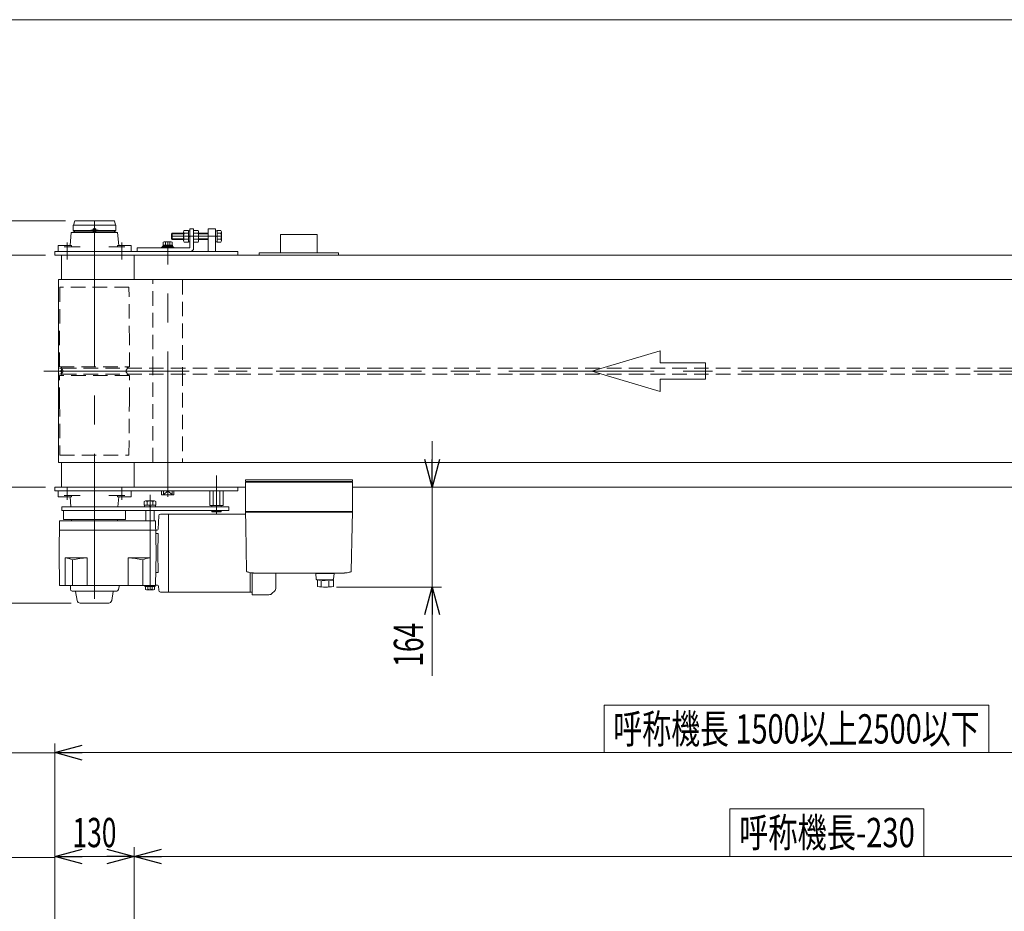
# Model space of a CAD drawing. Units: millimetres. Extents: x -2955 to 2955, y -2027 to 2027.
# Drawn here: x -1575 to 38, y 565 to 2027 of the extents above; entities that cross this region are included whole.
import ezdxf
from ezdxf.enums import TextEntityAlignment as Align

# ---------------------------------------------------------------- set-up
doc = ezdxf.new("R2010")
doc.units = ezdxf.units.MM
doc.header["$LTSCALE"] = 3.75
for name, pattern in [('CENTERX2', [101.6, 63.5, -12.7, 12.7, -12.7]), ('DASHED2', [9.525, 6.35, -3.175]), ('PHANTOM', [63.5, 31.75, -6.35, 6.35, -6.35, 6.35, -6.35])]:
    doc.linetypes.add(name, pattern=pattern)
for name, color, linetype in [('L-07', 7, 'Continuous'), ('L-13', 7, 'Continuous'), ('L-BOLT', 7, 'Continuous'), ('Layer0001', 7, 'Continuous'), ('Layer0002', 7, 'Continuous'), ('Layer0010', 7, 'Continuous'), ('Layer0013', 7, 'Continuous'), ('Layer0015', 7, 'Continuous'), ('Layer0018', 7, 'Continuous'), ('Layer0020', 7, 'Continuous'), ('Layer0021', 7, 'Continuous'), ('WAKU0', 7, 'Continuous'), ('ZUWAKU', 7, 'Continuous')]:
    doc.layers.add(name, color=color, linetype=linetype)
doc.styles.add('dcStyle0', font='ＭＳ Ｐゴシック')
doc.dimstyles.new('dc_Rotated', dxfattribs={"dimtxt": 48, "dimasz": 45.000029, "dimexe": 15, "dimexo": 7.5, "dimgap": 15, "dimtad": 3, "dimdec": 1, "dimdsep": 46, "dimtxsty": 'dcStyle0', "dimblk1": 'OPEN30', "dimblk2": 'OPEN30', "dimsah": 1, "dimcen": 0.09, "dimclrd": 2, "dimclre": 2, "dimclrt": 2, "dimadec": 0, "dimazin": 2, "dimtfac": 1, "dimtdec": 4, "dimtmove": 0, "dimatfit": 3, "dimfxl": 1, "dimarcsym": 0})
doc.dimstyles.new('dc_Rotated_F3', dxfattribs={"dimtxt": 60, "dimasz": 45.000029, "dimexe": 7.5, "dimexo": 7.5, "dimgap": 15, "dimtad": 3, "dimdsep": 46, "dimtxsty": 'dcStyle0', "dimblk1": 'OPEN30', "dimblk2": 'OPEN30', "dimsah": 1, "dimcen": 0.09, "dimse2": 1, "dimclrd": 2, "dimclre": 2, "dimclrt": 2, "dimadec": 0, "dimazin": 2, "dimtfac": 1, "dimtdec": 4, "dimtmove": 0, "dimatfit": 3, "dimfxl": 1, "dimarcsym": 0})

# ---------------------------------------------------------------- blocks, each defined once
blk = doc.blocks.new('_Open30')
at = {"color": 0, "linetype": 'ByBlock', "lineweight": -2}
for p, q in [((-1, 0.267949), (0, 0)), ((0, 0), (-1, -0.267949)), ((0, 0), (-1, 0))]:
    blk.add_line(p, q, dxfattribs=at)
blk = doc.blocks.new('*D3')
at = {"color": 2, "linetype": 'Continuous', "lineweight": 13}
for p, q in [((-1532.5, 1260.8), (-1654.7, 1260.8)), ((-1639.7, 1070.6), (-1639.7, 1260.8)), ((-1490.9, 1070.6), (-1654.7, 1070.6))]:
    blk.add_line(p, q, dxfattribs=at)
at = {"color": 2, "xscale": 45.00004211422929, "yscale": 44.99984052335464}
for p, rotation in [((-1639.7, 1260.8), 90), ((-1639.7, 1070.6), 270)]:
    blk.add_blockref('_Open30', p, dxfattribs=dict(at, rotation=rotation))
at = {"color": 2, "style": 'dcStyle0', "width": 0.780226}
blk.add_text('190.2', height=48, rotation=90, dxfattribs=at).set_placement((-1654.7, 1111.1), (-1654.7, 1231.1), align=Align.FIT)
blk = doc.blocks.new('DC_IMAGEDIMGROUP_1')
at = {"color": 2, "linetype": 'Continuous', "lineweight": 13}
for p, q in [((-1639.7, 1772.3), (-1639.7, 1697.3)), ((-1499.9, 1697.3), (-1654.7, 1697.3)), ((-1639.7, 1640.8), (-1639.7, 1697.3)), ((-1532.5, 1640.8), (-1654.7, 1640.8)), ((-1639.7, 1565.8), (-1639.7, 1640.8))]:
    blk.add_line(p, q, dxfattribs=at)
at = {"color": 2, "xscale": 45.00004211422929, "yscale": 44.99984052335464}
for p, rotation in [((-1639.7, 1697.3), 270), ((-1639.7, 1640.8), 90)]:
    blk.add_blockref('_Open30', p, dxfattribs=dict(at, rotation=rotation))
at = {"color": 2, "style": 'dcStyle0', "width": 0.807452}
blk.add_text('56.5', height=48, rotation=90, dxfattribs=at).set_placement((-1654.7, 1621), (-1654.7, 1717), align=Align.FIT)
blk = doc.blocks.new('DC_GROUP_W_FB3H_S_010A_7_6')
at = {"color": 7, "linetype": 'Continuous', "lineweight": 13}
for p, q in [((-1306.5, 1664.4), (-1306.5, 1679.2)), ((-1298.5, 1681.6), (-1305.6, 1681.6)), ((-1298.5, 1662), (-1298.5, 1681.6)), ((-1298.5, 1681), (-1296, 1681)), ((-1296, 1681), (-1296, 1662.6)), ((-1298.5, 1676.7), (-1305.6, 1676.7)), ((-1305.6, 1666.9), (-1298.5, 1666.9)), ((-1298.5, 1662), (-1305.6, 1662)), ((-1298.5, 1671.8), (-1296, 1672.5)), ((-1298.5, 1671.1), (-1296, 1671.8)), ((-1296, 1662.6), (-1298.5, 1662.6))]:
    blk.add_line(p, q, dxfattribs=at)
for centre, radius, start, end in [((-1302.7, 1679.2), 3.78, 139.5701, 220.4299), ((-1292.7, 1671.8), 13.8, 159.1359, 200.8641), ((-1302.7, 1664.4), 3.78, 139.5701, 220.4299)]:
    blk.add_arc(centre, radius, start, end, dxfattribs=at)
blk = doc.blocks.new('*D39')
at = {"color": 2, "linetype": 'Continuous', "lineweight": 13}
for p, q in [((-1517.5, -81.3), (-1517.5, 840.4)), ((982.5, -73.8), (982.5, 840.4)), ((-1517.5, 825.4), (982.5, 825.4))]:
    blk.add_line(p, q, dxfattribs=at)
at = {"color": 2, "xscale": 45.00004211422929, "yscale": 44.99984052335464}
for p, rotation in [((-1517.5, 825.4), 180), ((982.5, 825.4), 360)]:
    blk.add_blockref('_Open30', p, dxfattribs=dict(at, rotation=rotation))
at = {"color": 2, "style": 'dcStyle0', "width": 0.698413}
blk.add_text('呼称機長 1500以上2500以下', height=48, dxfattribs=at).set_placement((-602.5, 840.4), (-2.5, 840.4), align=Align.FIT)
blk = doc.blocks.new('*D44')
at = {"color": 2, "linetype": 'Continuous', "lineweight": 13}
for p, q in [((-899.1, 1335.8), (-899.1, 1260.8)), ((-899.1, 1096.8), (-899.1, 1260.8)), ((-1055.8, 1096.8), (-884.1, 1096.8)), ((-899.1, 951.3), (-899.1, 1096.8))]:
    blk.add_line(p, q, dxfattribs=at)
at = {"color": 2, "xscale": 45.00004211422929, "yscale": 44.99984052335464}
for p, rotation in [((-899.1, 1260.8), 270), ((-899.1, 1096.8), 90)]:
    blk.add_blockref('_Open30', p, dxfattribs=dict(at, rotation=rotation))
at = {"color": 2, "style": 'dcStyle0', "width": 0.6875}
blk.add_text('164', height=48, rotation=90, dxfattribs=at).set_placement((-914.1, 966.3), (-914.1, 1038.3), align=Align.FIT)
blk = doc.blocks.new('*D47')
at = {"color": 2, "linetype": 'Continuous', "lineweight": 13}
for p, q in [((-1517.5, 653.4), (-1517.5, 670.4)), ((-1387.5, -54.9), (-1387.5, 670.4)), ((-1517.5, 655.4), (-1387.5, 655.4))]:
    blk.add_line(p, q, dxfattribs=at)
at = {"color": 2, "xscale": 45.00004211422929, "yscale": 44.99984052335464}
for p, rotation in [((-1517.5, 655.4), 180), ((-1387.5, 655.4), 360)]:
    blk.add_blockref('_Open30', p, dxfattribs=dict(at, rotation=rotation))
at = {"color": 2, "style": 'dcStyle0', "width": 0.6875}
blk.add_text('130', height=48, dxfattribs=at).set_placement((-1488.5, 670.4), (-1416.5, 670.4), align=Align.FIT)
blk = doc.blocks.new('*D48')
at = {"color": 2, "linetype": 'Continuous', "lineweight": 13}
for p, q in [((-1387.5, -54.9), (-1387.5, 670.4)), ((882.5, -51.3), (882.5, 670.4)), ((-1387.5, 655.4), (882.5, 655.4))]:
    blk.add_line(p, q, dxfattribs=at)
at = {"color": 2, "xscale": 45.00004211422929, "yscale": 44.99984052335464}
for p, rotation in [((-1387.5, 655.4), 180), ((882.5, 655.4), 360)]:
    blk.add_blockref('_Open30', p, dxfattribs=dict(at, rotation=rotation))
at = {"color": 4, "style": 'dcStyle0', "width": 0.6875}
blk.add_text('呼称機長-230', height=48, dxfattribs=at).set_placement((-396.5, 670.4), (-108.5, 670.4), align=Align.FIT)
blk = doc.blocks.new('DC_GROUP_W_FB3H_S_010A_7_12')
at = {"color": 2, "linetype": 'Continuous', "lineweight": 13}
for p, q in [((-617.5, 903.4), (12.5, 903.4)), ((-617.5, 825.4), (-617.5, 903.4)), ((12.5, 825.4), (12.5, 903.4)), ((-617.5, 825.4), (12.5, 825.4))]:
    blk.add_line(p, q, dxfattribs=at)
blk = doc.blocks.new('DC_GROUP_W_FB3H_S_010A_7_13')
at = {"color": 4, "linetype": 'Continuous', "lineweight": 13}
for p, q in [((-411.5, 733.4), (-93.5, 733.4)), ((-411.5, 655.4), (-411.5, 733.4)), ((-93.5, 655.4), (-93.5, 733.4)), ((-411.5, 655.4), (-93.5, 655.4))]:
    blk.add_line(p, q, dxfattribs=at)
blk = doc.blocks.new('DC_GROUP_W_FB3H_S_010A_7_1')
at = {"layer": 'ZUWAKU', "color": 7, "linetype": 'Continuous', "lineweight": 13}
blk.add_line((2955, 2026.9), (-2955, 2026.9), dxfattribs=at)
blk = doc.blocks.new('DC_GROUP_W_FB3H_S_010A_7_5')
at = {"layer": 'L-07', "color": 7, "linetype": 'Continuous', "lineweight": 18}
for p, q in [((-1205, 1220.8), (-1205, 1268.8)), ((-1205, 1268.8), (-1030, 1268.8)), ((-1203.5, 1268.8), (-1203.5, 1269.8)), ((-1195.3, 1268.8), (-1195.3, 1269.8)), ((-1192.2, 1269.8), (-1192.2, 1268.8)), ((-1191.7, 1268.8), (-1191.7, 1269.8)), ((-1191.5, 1268.8), (-1191.5, 1269.8)), ((-1043.5, 1268.8), (-1043.5, 1269.8)), ((-1043.3, 1268.8), (-1043.3, 1269.8)), ((-1042.8, 1269.8), (-1042.8, 1268.8)), ((-1039.7, 1268.8), (-1039.7, 1269.8)), ((-1031.5, 1268.8), (-1031.5, 1269.8)), ((-1030, 1220.8), (-1030, 1268.8)), ((-1204, 1219.8), (-1205, 1220.8)), ((-1205, 1220.8), (-1030, 1220.8)), ((-1205, 1219.8), (-1204.6, 1198.3)), ((-1205, 1219.8), (-1030, 1219.8)), ((-1031, 1219.8), (-1030, 1220.8)), ((-1030.4, 1198.3), (-1030, 1219.8)), ((-1203.3, 1122.9), (-1204.6, 1197)), ((-1030.4, 1197), (-1031.7, 1122.9)), ((-1030.5, 1188.8), (-1030.5, 1200.8)), ((-1188, 1119.8), (-1190, 1119.8)), ((-1190, 1119.8), (-1190, 1119.8)), ((-1045, 1119.8), (-1047.1, 1119.8)), ((-1045, 1119.8), (-1045, 1119.8))]:
    blk.add_line(p, q, dxfattribs=at)
at = {"layer": 'L-07', "color": 7, "linetype": 'Continuous', "lineweight": 13}
for p, q in [((-1188, 1119.8), (-1047.1, 1119.8)), ((-1090, 1119.3), (-1089.1, 1109.7)), ((-1060, 1119.3), (-1090, 1119.3)), ((-1089, 1119.3), (-1089, 1119.8)), ((-1089, 1119.8), (-1061, 1119.8)), ((-1061, 1119.3), (-1061, 1119.8)), ((-1060.9, 1109.7), (-1060, 1119.3)), ((-1088.1, 1108.8), (-1061.9, 1108.8)), ((-1087, 1097.6), (-1087, 1108.8)), ((-1063.7, 1108.8), (-1063.7, 1108.3)), ((-1063.7, 1108.3), (-1061, 1108.3)), ((-1061, 1097.8), (-1061, 1108.3))]:
    blk.add_line(p, q, dxfattribs=at)
at = {"layer": 'L-07', "color": 3, "linetype": 'Continuous', "lineweight": 18}
for p, q in [((-1081.3, 1098), (-1081.3, 1106.6)), ((-1068.7, 1098), (-1068.7, 1106.7))]:
    blk.add_line(p, q, dxfattribs=at)
at = {"layer": 'L-07', "color": 7, "linetype": 'Continuous', "lineweight": 18}
for centre, start, end in [((-1202.3, 1123), 181, 250.008), ((-1032.7, 1123), 289.992, 359)]:
    blk.add_arc(centre, 1, start, end, dxfattribs=at)
at = {"layer": 'L-07', "color": 7, "linetype": 'Continuous', "lineweight": 13}
for centre, radius, start, end in [((-1088.1, 1109.8), 1, 185.1707, 270), ((-1075, 1196.8), 100, 263.1087, 278.049), ((-1075, 1207.7), 100, 264.2347, 276.474), ((-1061.9, 1109.8), 1, 270, 354.83)]:
    blk.add_arc(centre, radius, start, end, dxfattribs=at)
at = {"layer": 'L-07', "color": 7, "linetype": 'Continuous', "lineweight": 18}
for centre, start_param, end_param in [((-1190, 1156.8), 1.221704, 1.389147), ((-1045, 1156.8), 1.752446, 1.919888)]:
    blk.add_ellipse(centre, major_axis=(-37, 0), ratio=0.999856, start_param=start_param, end_param=end_param, dxfattribs=at)
for points, knots in [([(-1204.6, 1198.2), (-1204.6, 1198.2), (-1204.6, 1198.2), (-1204.6, 1198.3), (-1204.6, 1198.3), (-1204.6, 1198.3), (-1204.6, 1198.3), (-1204.6, 1198.3), (-1204.6, 1198.3)], [0, 0, 0, 0, 0.02050562, 0.03594692, 0.04948586, 0.05262463, 0.05429828, 0.05451484, 0.05451484, 0.05451484, 0.05451484]), ([(-1204.6, 1198), (-1204.6, 1198), (-1204.6, 1198), (-1204.6, 1198), (-1204.6, 1198.1), (-1204.6, 1198.1), (-1204.6, 1198.2), (-1204.6, 1198.2), (-1204.6, 1198.2), (-1204.6, 1198.2), (-1204.6, 1198.2), (-1204.6, 1198.2)], [0, 0, 0, 0, 0.0019396, 0.0038691, 0.0057883, 0.08384, 0.1449552, 0.186316, 0.1872051, 0.1880849, 0.1889557, 0.1889557, 0.1889557, 0.1889557]), ([(-1204.6, 1197.7), (-1204.6, 1197.8), (-1204.6, 1197.8), (-1204.6, 1197.9), (-1204.6, 1198), (-1204.6, 1198)], [0, 0, 0, 0, 0.1087665, 0.206108, 0.2854046, 0.2854046, 0.2854046, 0.2854046]), ([(-1204.6, 1197.4), (-1204.6, 1197.4), (-1204.6, 1197.4), (-1204.6, 1197.4), (-1204.6, 1197.4), (-1204.6, 1197.5), (-1204.6, 1197.6), (-1204.6, 1197.7), (-1204.6, 1197.7)], [0, 0, 0, 0, 0.0018218, 0.0036427, 0.0054626, 0.1280544, 0.2462233, 0.3520761, 0.3520761, 0.3520761, 0.3520761]), ([(-1204.6, 1197), (-1204.6, 1197), (-1204.6, 1197.1), (-1204.6, 1197.3), (-1204.6, 1197.3), (-1204.6, 1197.4)], [0, 0, 0, 0, 0.1321405, 0.265459, 0.3907477, 0.3907477, 0.3907477, 0.3907477]), ([(-1030.4, 1198.3), (-1030.4, 1198.3), (-1030.4, 1198.2), (-1030.4, 1198.2), (-1030.4, 1198.2), (-1030.4, 1198.1), (-1030.4, 1198), (-1030.4, 1197.9), (-1030.4, 1197.9), (-1030.4, 1197.8), (-1030.4, 1197.6), (-1030.4, 1197.5), (-1030.4, 1197.4), (-1030.4, 1197.3), (-1030.4, 1197.1), (-1030.4, 1197), (-1030.4, 1197)], [0, 0, 0, 0, 0.021606, 0.062963, 0.104323, 0.165438, 0.24349, 0.321542, 0.41653, 0.52487, 0.633211, 0.754903, 0.881297, 1.007691, 1.138787, 1.277506, 1.277506, 1.277506, 1.277506]), ([(-1030.4, 1198.3), (-1030.4, 1198.3), (-1030.4, 1198.3), (-1030.4, 1198.3), (-1030.4, 1198.3), (-1030.4, 1198.3), (-1030.4, 1198.3)], [0, 0, 0, 0, 0.000325084, 0.001100643, 0.001408819, 0.001778733, 0.001778733, 0.001778733, 0.001778733]), ([(-1195.2, 1120.2), (-1195.3, 1120.2), (-1195.7, 1120.2), (-1196.2, 1120.3), (-1196.5, 1120.4), (-1196.7, 1120.4)], [0, 0, 0, 0, 0.513345, 1.036285, 1.556928, 1.556928, 1.556928, 1.556928]), ([(-1193.7, 1120), (-1193.7, 1120), (-1193.8, 1120), (-1194.2, 1120), (-1194.7, 1120.1), (-1195, 1120.1), (-1195.2, 1120.2)], [0, 0, 0, 0, 0.013869, 0.500973, 1.00431, 1.500012, 1.500012, 1.500012, 1.500012]), ([(-1192.3, 1119.9), (-1192.4, 1119.9), (-1192.7, 1119.9), (-1193.2, 1119.9), (-1193.5, 1120), (-1193.7, 1120)], [0, 0, 0, 0, 0.443594, 0.910812, 1.390814, 1.390814, 1.390814, 1.390814]), ([(-1191.1, 1119.8), (-1191.2, 1119.8), (-1191.5, 1119.8), (-1191.9, 1119.8), (-1192.2, 1119.9), (-1192.3, 1119.9)], [0, 0, 0, 0, 0.367675, 0.765374, 1.183597, 1.183597, 1.183597, 1.183597]), ([(-1190, 1119.8), (-1190.1, 1119.8), (-1190.4, 1119.8), (-1190.7, 1119.8), (-1191, 1119.8), (-1191.1, 1119.8)], [0, 0, 0, 0, 0.330369, 0.69535, 1.086323, 1.086323, 1.086323, 1.086323]), ([(-1043.9, 1119.8), (-1044.1, 1119.8), (-1044.3, 1119.8), (-1044.7, 1119.8), (-1044.9, 1119.8), (-1045, 1119.8)], [0, 0, 0, 0, 0.391102, 0.756192, 1.08666, 1.08666, 1.08666, 1.08666]), ([(-1042.7, 1119.9), (-1042.9, 1119.9), (-1043.2, 1119.8), (-1043.6, 1119.8), (-1043.8, 1119.8), (-1043.9, 1119.8)], [0, 0, 0, 0, 0.420425, 0.82026, 1.189812, 1.189812, 1.189812, 1.189812]), ([(-1041.4, 1120), (-1041.5, 1120), (-1041.8, 1119.9), (-1042.3, 1119.9), (-1042.6, 1119.9), (-1042.8, 1119.9)], [0, 0, 0, 0, 0.486588, 0.959941, 1.408809, 1.408809, 1.408809, 1.408809]), ([(-1041.4, 1120), (-1041.5, 1120), (-1041.8, 1119.9), (-1042.3, 1119.9), (-1042.6, 1119.9), (-1042.7, 1119.9)], [0, 0, 0, 0, 0.478096, 0.943517, 1.38554, 1.38554, 1.38554, 1.38554]), ([(-1039.9, 1120.2), (-1040, 1120.1), (-1040.4, 1120.1), (-1040.9, 1120), (-1041.2, 1120), (-1041.4, 1120), (-1041.4, 1120)], [0, 0, 0, 0, 0.495654, 0.998562, 1.485168, 1.498644, 1.498644, 1.498644, 1.498644]), ([(-1038.3, 1120.4), (-1038.5, 1120.4), (-1038.9, 1120.3), (-1039.4, 1120.2), (-1039.7, 1120.2), (-1039.9, 1120.2)], [0, 0, 0, 0, 0.520674, 1.043647, 1.557022, 1.557022, 1.557022, 1.557022]), ([(-1038.3, 1120.4), (-1038.5, 1120.4), (-1038.8, 1120.3), (-1039.4, 1120.2), (-1039.7, 1120.2), (-1039.9, 1120.2)], [0, 0, 0, 0, 0.512964, 1.02812, 1.534117, 1.534117, 1.534117, 1.534117])]:
    blk.add_open_spline(points, degree=3, knots=knots, dxfattribs=at)
blk = doc.blocks.new('DC_GROUP_W_FB3H_S_010A_7_9')
at = {"layer": 'Layer0021', "color": 7, "linetype": 'Continuous', "lineweight": 18}
for p, q in [((-1347.3, 1213.7), (-1347.9, 1191.8)), ((-1344.3, 1216.6), (-1331.3, 1216.6)), ((-1331.3, 1216.6), (-1331.3, 1088.6)), ((-1331, 1216.6), (-1331.3, 1216.4)), ((-1331, 1216.6), (-1205, 1216.6)), ((-1510.5, 1152.6), (-1509.6, 1205.6)), ((-1352.4, 1205.6), (-1509.6, 1205.6)), ((-1490, 1207.6), (-1490, 1205.6)), ((-1415, 1207.6), (-1415, 1205.6)), ((-1351.5, 1152.6), (-1352.4, 1205.6)), ((-1509.9, 1190.1), (-1352.2, 1190.1)), ((-1352, 1189.9), (-1352.2, 1190.1)), ((-1352.1, 1184.6), (-1348.1, 1184.6)), ((-1352, 1189.9), (-1349.9, 1189.9)), ((-1348.1, 1184.6), (-1348.9, 1152.6)), ((-1510.5, 1152.6), (-1509.6, 1099.6)), ((-1351.5, 1152.6), (-1352.4, 1099.6)), ((-1348.1, 1120.6), (-1348.9, 1152.6)), ((-1500.5, 1144.6), (-1464.5, 1144.6)), ((-1500.5, 1099.6), (-1500.5, 1144.6)), ((-1488.5, 1099.6), (-1488.5, 1141.2)), ((-1464.5, 1099.6), (-1464.5, 1144.6)), ((-1361.5, 1144.6), (-1397.5, 1144.6)), ((-1397.5, 1099.6), (-1397.5, 1144.6)), ((-1373.5, 1099.6), (-1373.5, 1141.2)), ((-1361.5, 1099.6), (-1361.5, 1144.6)), ((-1352.1, 1120.6), (-1348.1, 1120.6)), ((-1197.3, 1088.8), (-1197.3, 1120.5)), ((-1194.3, 1120), (-1194.3, 1084.1)), ((-1155.3, 1095.9), (-1155.3, 1119.8)), ((-1352.4, 1099.6), (-1509.6, 1099.6)), ((-1352.4, 1100.1), (-1349.5, 1100.1)), ((-1347.3, 1091.5), (-1347.5, 1098.1)), ((-1344.3, 1088.6), (-1331.3, 1088.6)), ((-1331, 1088.6), (-1331.3, 1088.8)), ((-1197.6, 1088.6), (-1331, 1088.6)), ((-1197.6, 1088.6), (-1197.3, 1088.8)), ((-1197.1, 1088.6), (-1197.3, 1088.8)), ((-1197.1, 1088.6), (-1194.3, 1088.7)), ((-1194.3, 1084.1), (-1166.8, 1084.3)), ((-1157.6, 1090.3), (-1161.2, 1086.7))]:
    blk.add_line(p, q, dxfattribs=at)
at = {"layer": 'Layer0021', "color": 3, "linetype": 'Continuous', "lineweight": 13}
for p, q in [((-1491.9, 1093.2), (-1492, 1099.6)), ((-1412.1, 1097.6), (-1413.2, 1092.6)), ((-1412.1, 1097.6), (-1412, 1099.6)), ((-1416.1, 1090.3), (-1488.9, 1090.3)), ((-1480.8, 1074.7), (-1483.4, 1089.5)), ((-1424.3, 1074.7), (-1421.7, 1089.5)), ((-1475.9, 1070.6), (-1429.2, 1070.6))]:
    blk.add_line(p, q, dxfattribs=at)
at = {"layer": 'Layer0021', "color": 7, "linetype": 'Continuous', "lineweight": 18}
for centre, radius, start, end in [((-1344.3, 1213.6), 3, 90, 178.5), ((-1349.9, 1191.9), 2, 270, 358.5), ((-1500.5, 1121.6), 23, 58.5077, 90), ((-1464.5, 1057.8), 86.8, 90, 106.0492), ((-1397.5, 1057.8), 86.8, 73.9508, 90), ((-1361.5, 1121.6), 23, 90, 121.4923), ((-1349.5, 1098.1), 2, 1.5, 90), ((-1344.3, 1091.6), 3, 181.5, 270), ((-1166.8, 1092.3), 8, 270.5, 315.0002), ((-1163.3, 1095.9), 8, 315.0002, 0)]:
    blk.add_arc(centre, radius, start, end, dxfattribs=at)
at = {"layer": 'Layer0021', "color": 3, "linetype": 'Continuous', "lineweight": 13}
for centre, radius, start, end in [((-1488.9, 1093.3), 3, 181, 270), ((-1484.4, 1089.3), 1, 10, 90), ((-1420.7, 1089.3), 1, 90, 170), ((-1416.1, 1093.3), 3, 270, 346.9582), ((-1475.9, 1075.6), 5, 190, 270), ((-1429.2, 1075.6), 5, 270, 350)]:
    blk.add_arc(centre, radius, start, end, dxfattribs=at)

msp = doc.modelspace()

# ---------------------------------------------------------------- linework, layer by layer
at = {"color": 3, "linetype": 'CENTERX2', "lineweight": 13}
for p, q in [((-1452.524, 1696.494), (-1452.524, 1070.594)), ((-1535.625, 1450.794), (1004.816, 1450.794)), ((-1361.524, 1092.494), (-1361.524, 1247.994))]:
    msp.add_line(p, q, dxfattribs=at)
at = {"color": 7, "linetype": 'Continuous', "lineweight": 13}
for p, q in [((-1147.523, 1674.794), (-1147.523, 1644.794)), ((-1147.523, 1674.794), (-1087.523, 1674.794)), ((-1087.523, 1674.794), (-1087.523, 1644.794)), ((-1506.675, 1600.794), (-1506.675, 1640.794)), ((-1387.524, 1640.794), (-1387.524, 1600.794)), ((-1182.523, 1644.794), (-1182.523, 1640.794)), ((-1052.523, 1644.794), (-1182.523, 1644.794)), ((-1052.523, 1640.794), (-1052.523, 1644.794)), ((-1511.175, 1600.794), (-1511.175, 1300.794)), ((982.477, 1600.794), (-1511.175, 1600.794)), ((982.477, 1300.794), (-1511.175, 1300.794)), ((-1506.675, 1260.794), (-1506.675, 1300.794)), ((-1387.524, 1300.794), (-1387.524, 1260.794)), ((-1205.023, 1272.794), (-1030.023, 1272.794)), ((-1205.023, 1269.794), (-1205.023, 1272.794)), ((-1030.023, 1269.794), (-1205.023, 1269.794)), ((-1030.023, 1272.794), (-1030.023, 1269.794)), ((-1030.023, 1260.794), (882.477, 1260.794)), ((-1370.024, 1097.994), (-1370.024, 1099.594)), ((-1370.024, 1099.594), (-1353.024, 1099.594)), ((-1353.024, 1097.994), (-1370.024, 1097.994)), ((-1369.029, 1093.075), (-1369.029, 1097.994)), ((-1365.277, 1093.075), (-1365.277, 1097.994)), ((-1357.771, 1093.075), (-1357.771, 1097.994)), ((-1354.018, 1097.994), (-1354.018, 1093.075)), ((-1353.024, 1099.594), (-1353.024, 1097.994)), ((-1355.895, 1092.494), (-1367.153, 1092.494))]:
    msp.add_line(p, q, dxfattribs=at)
at = {"color": 4, "linetype": 'DASHED2', "lineweight": 13}
for p, q in [((-1356.324, 1600.794), (-1356.824, 1600.294)), ((-1356.824, 1450.894), (-1356.824, 1600.294)), ((-1308.224, 1600.294), (-1308.724, 1600.794)), ((-1308.224, 1600.294), (-1308.224, 1450.894)), ((-1509.024, 1588.294), (-1509.674, 1501.294)), ((-1396.024, 1588.294), (-1509.024, 1588.294)), ((-1395.372, 1501.294), (-1396.024, 1588.294)), ((-1509.674, 1457.794), (-1509.674, 1501.294)), ((-1395.372, 1457.794), (-1395.372, 1501.294)), ((982.477, 1455.794), (-1511.175, 1455.794)), ((-1509.674, 1457.794), (-1395.372, 1457.794)), ((-1509.674, 1457.794), (-1506.616, 1456.681)), ((-1398.43, 1456.681), (-1395.372, 1457.794)), ((982.477, 1445.794), (-1511.175, 1445.794)), ((-1506.616, 1444.907), (-1509.674, 1443.794)), ((-1395.372, 1443.794), (-1509.674, 1443.794)), ((-1509.674, 1400.294), (-1509.674, 1443.794)), ((-1395.372, 1443.794), (-1398.43, 1444.907)), ((-1395.372, 1400.294), (-1395.372, 1443.794)), ((-1356.824, 1301.294), (-1356.824, 1450.694)), ((-1308.224, 1450.694), (-1308.224, 1301.294)), ((-1509.676, 1400.294), (-1509.024, 1313.294)), ((-1396.024, 1313.294), (-1395.372, 1400.294)), ((-1509.024, 1313.294), (-1396.024, 1313.294)), ((-1356.824, 1301.294), (-1356.324, 1300.794)), ((-1308.724, 1300.794), (-1308.224, 1301.294))]:
    msp.add_line(p, q, dxfattribs=at)
at = {"color": 4, "linetype": 'Continuous', "lineweight": 13}
for p, q in [((-637.688, 1450.794), (-525.921, 1484.324)), ((-525.921, 1484.324), (-525.921, 1464.206)), ((-525.921, 1464.206), (-451.409, 1464.206)), ((-451.409, 1464.206), (-451.409, 1437.382)), ((-525.921, 1417.264), (-637.688, 1450.794)), ((-451.409, 1437.382), (-525.921, 1437.382)), ((-525.921, 1437.382), (-525.921, 1417.264))]:
    msp.add_line(p, q, dxfattribs=at)
at = {"color": 91, "linetype": 'PHANTOM', "lineweight": 13}
for p, q in [((-1506.675, 1454.794), (-1509.675, 1455.794)), ((-1506.675, 1452.044), (-1506.675, 1454.794)), ((-1509.675, 1445.794), (-1506.675, 1446.794)), ((-1506.675, 1446.794), (-1506.675, 1449.544))]:
    msp.add_line(p, q, dxfattribs=at)
at = {"color": 2, "linetype": 'Continuous', "lineweight": 13}
for p, q in [((-1517.523, 825.353), (-2084.611, 825.353)), ((-1517.523, 653.386), (-2084.611, 653.386))]:
    msp.add_line(p, q, dxfattribs=at)
at = {"color": 91, "linetype": 'PHANTOM', "lineweight": 13}
msp.add_arc((-1506.675, 1450.794), 1.25, 90, 270, dxfattribs=at)
at = {"color": 4, "linetype": 'DASHED2', "lineweight": 13}
for centre, radius, start, end in [((-1506.859, 1456.014), 0.71, 353.543685, 70), ((-1502.964, 1455.573), 3.21, 173.543685, 225.41735), ((-1507.674, 1450.794), 3.5, 314.58265, 45.41735), ((-1397.372, 1450.794), 3.5, 134.58265, 225.41735), ((-1402.082, 1455.573), 3.21, 314.58265, 6.456315), ((-1398.187, 1456.014), 0.71, 110, 186.456315), ((-1506.859, 1445.574), 0.71, 290, 6.456315), ((-1502.964, 1446.015), 3.21, 134.58265, 186.456315), ((-1402.082, 1446.015), 3.21, 353.543685, 45.41735), ((-1398.187, 1445.574), 0.71, 173.543685, 250)]:
    msp.add_arc(centre, radius, start, end, dxfattribs=at)
at = {"color": 7, "linetype": 'Continuous', "lineweight": 13}
for centre, radius, start, end in [((-1367.153, 1095.817), 3.323, 235.615753, 304.384247), ((-1361.524, 1104.914), 12.419, 252.412046, 287.587954), ((-1355.895, 1095.817), 3.323, 235.615753, 304.384247)]:
    msp.add_arc(centre, radius, start, end, dxfattribs=at)
at = {"layer": 'L-07', "color": 91, "linetype": 'PHANTOM', "lineweight": 13}
msp.add_line((-1076.605, 1096.794), (-1070.797, 1096.794), dxfattribs=at)
at = {"layer": 'L-13', "color": 7, "linetype": 'Continuous', "lineweight": 18}
for p, q in [((-1486.973, 1690.294), (-1484.877, 1697.294)), ((-1484.877, 1697.294), (-1419.877, 1697.294)), ((-1417.782, 1690.294), (-1419.877, 1697.294)), ((-1487.377, 1681.294), (-1487.377, 1690.294)), ((-1487.377, 1690.294), (-1417.377, 1690.294)), ((-1487.377, 1681.294), (-1417.377, 1681.294)), ((-1487.377, 1679.294), (-1417.377, 1679.294)), ((-1487.377, 1677.794), (-1487.377, 1679.294)), ((-1485.177, 1679.294), (-1485.177, 1681.294)), ((-1419.577, 1679.294), (-1419.577, 1681.294)), ((-1417.377, 1681.294), (-1417.377, 1690.294)), ((-1417.377, 1677.794), (-1417.377, 1679.294))]:
    msp.add_line(p, q, dxfattribs=at)
at = {"layer": 'L-13', "color": 7, "linetype": 'Continuous', "lineweight": 13}
for p, q in [((-1490.524, 1677.794), (-1492.524, 1656.794)), ((-1490.524, 1677.794), (-1414.524, 1677.794)), ((-1453.39, 1683.494), (-1454.256, 1681.994)), ((-1454.256, 1681.994), (-1453.39, 1680.494)), ((-1451.658, 1683.494), (-1453.39, 1683.494)), ((-1453.39, 1680.494), (-1451.658, 1680.494)), ((-1450.792, 1681.994), (-1451.658, 1683.494)), ((-1451.658, 1680.494), (-1450.792, 1681.994)), ((-1412.524, 1656.794), (-1414.524, 1677.794)), ((-1512.124, 1656.794), (-1490.352, 1656.794)), ((-1512.124, 1656.794), (-1512.124, 1646.794)), ((-1476.144, 1654.794), (-1502.158, 1654.794)), ((-1490.352, 1656.794), (-1490.352, 1654.794)), ((-1402.89, 1654.794), (-1428.904, 1654.794)), ((-1414.695, 1656.794), (-1392.631, 1656.794)), ((-1414.695, 1654.794), (-1414.695, 1656.794)), ((-1392.631, 1646.794), (-1392.631, 1656.794)), ((-1512.124, 1254.794), (-1512.124, 1244.794)), ((-1490.352, 1244.794), (-1512.124, 1244.794)), ((-1502.158, 1246.794), (-1476.144, 1246.794)), ((-1492.524, 1244.794), (-1490.981, 1228.594)), ((-1490.352, 1246.794), (-1490.352, 1244.794)), ((-1428.904, 1246.794), (-1402.89, 1246.794)), ((-1414.695, 1244.794), (-1414.695, 1246.794)), ((-1392.631, 1244.794), (-1414.695, 1244.794)), ((-1414.067, 1228.594), (-1412.524, 1244.794)), ((-1392.631, 1244.794), (-1392.631, 1254.794))]:
    msp.add_line(p, q, dxfattribs=at)
at = {"layer": 'L-13', "color": 3, "linetype": 'CENTERX2', "lineweight": 13}
for p, q in [((-1446.524, 1681.994), (-1458.524, 1681.994)), ((-1497.337, 1633.766), (-1497.337, 1661.794)), ((-1407.71, 1633.766), (-1407.71, 1661.794)), ((-1497.337, 1239.794), (-1497.337, 1259.794)), ((-1407.71, 1239.794), (-1407.71, 1259.794))]:
    msp.add_line(p, q, dxfattribs=at)
at = {"layer": 'L-13', "color": 7, "linetype": 'Continuous', "lineweight": 13}
for radius in [3, 2.45]:
    msp.add_circle((-1452.524, 1681.994), radius, dxfattribs=at)
at = {"layer": 'L-BOLT', "color": 7, "linetype": 'Continuous', "lineweight": 13}
for p, q in [((-1266.024, 1684.294), (-1266.024, 1646.794)), ((-1254.024, 1684.294), (-1266.024, 1684.294)), ((-1254.024, 1646.794), (-1254.024, 1684.294)), ((-1517.524, 1646.794), (-1517.524, 1640.794)), ((-1217.523, 1646.794), (-1517.524, 1646.794)), ((-1217.523, 1640.794), (-1217.523, 1646.794)), ((-1517.524, 1640.794), (882.477, 1640.794)), ((-1517.524, 1260.794), (-1517.524, 1254.794)), ((-1205.023, 1260.794), (-1517.524, 1260.794)), ((-1217.523, 1254.794), (-1217.523, 1260.794)), ((-1517.524, 1254.794), (-1217.523, 1254.794))]:
    msp.add_line(p, q, dxfattribs=at)
at = {"layer": 'Layer0001', "color": 7, "linetype": 'Continuous', "lineweight": 13}
for p, q in [((-1296.024, 1684.294), (-1296.024, 1652.794)), ((-1290.024, 1684.294), (-1296.024, 1684.294)), ((-1290.024, 1652.794), (-1290.024, 1684.294)), ((-1296.024, 1652.794), (-1382.524, 1652.794)), ((-1382.524, 1652.794), (-1382.524, 1646.794))]:
    msp.add_line(p, q, dxfattribs=at)
msp.add_arc((-1296.024, 1652.794), 6, 270, 0, dxfattribs=at)
at = {"layer": 'Layer0002', "color": 7, "linetype": 'Continuous', "lineweight": 13}
for p, q in [((-1263.494, 1230.294), (-1263.494, 1254.794)), ((-1258.009, 1254.794), (-1258.009, 1230.294)), ((-1247.039, 1254.794), (-1247.039, 1230.294)), ((-1241.554, 1254.794), (-1241.554, 1230.294)), ((-1263.494, 1230.294), (-1241.554, 1230.294)), ((-1260.024, 1228.594), (-1260.024, 1230.294)), ((-1245.024, 1230.294), (-1245.024, 1228.594)), ((-1260.024, 1220.794), (-1260.024, 1222.594)), ((-1245.024, 1220.794), (-1260.024, 1220.794)), ((-1260.024, 1220.794), (-1259.524, 1220.294)), ((-1245.524, 1220.294), (-1259.524, 1220.294)), ((-1245.524, 1220.294), (-1245.024, 1220.794)), ((-1245.024, 1222.594), (-1245.024, 1220.794))]:
    msp.add_line(p, q, dxfattribs=at)
at = {"layer": 'Layer0010', "color": 7, "linetype": 'Continuous', "lineweight": 13}
for p, q in [((-1342.024, 1653.794), (-1342.524, 1653.294)), ((-1342.524, 1653.294), (-1339.665, 1653.294)), ((-1342.524, 1653.294), (-1342.524, 1652.794)), ((-1323.024, 1653.794), (-1342.024, 1653.794)), ((-1339.665, 1653.794), (-1339.665, 1652.794)), ((-1339.665, 1653.794), (-1338.645, 1652.794)), ((-1325.382, 1653.794), (-1326.403, 1652.794)), ((-1325.382, 1652.794), (-1325.382, 1653.794)), ((-1322.524, 1653.294), (-1325.382, 1653.294)), ((-1323.024, 1653.794), (-1322.524, 1653.294)), ((-1322.524, 1653.294), (-1322.524, 1652.794)), ((-1342.524, 1254.794), (-1342.524, 1248.294)), ((-1342.524, 1248.294), (-1339.665, 1248.294)), ((-1342.524, 1248.294), (-1342.024, 1247.794)), ((-1323.024, 1247.794), (-1342.024, 1247.794)), ((-1339.665, 1247.794), (-1332.524, 1254.794)), ((-1339.665, 1254.794), (-1339.665, 1247.794)), ((-1332.524, 1254.794), (-1325.382, 1247.794)), ((-1325.382, 1254.794), (-1325.382, 1247.794)), ((-1322.524, 1248.294), (-1325.382, 1248.294)), ((-1322.524, 1248.294), (-1323.024, 1247.794)), ((-1322.524, 1254.794), (-1322.524, 1248.294))]:
    msp.add_line(p, q, dxfattribs=at)
at = {"layer": 'Layer0013', "color": 7, "linetype": 'Continuous', "lineweight": 13}
for p, q in [((-1371.339, 1231.094), (-1371.339, 1237.191)), ((-1351.709, 1231.094), (-1371.339, 1231.094)), ((-1370.724, 1228.594), (-1370.724, 1231.094)), ((-1354.163, 1238.094), (-1368.885, 1238.094)), ((-1366.431, 1231.094), (-1366.431, 1237.191)), ((-1362.194, 1231.094), (-1361.524, 1228.594)), ((-1361.524, 1231.094), (-1360.854, 1228.594)), ((-1356.616, 1231.094), (-1356.616, 1237.191)), ((-1352.324, 1228.594), (-1352.324, 1231.094)), ((-1351.709, 1231.094), (-1351.709, 1237.191))]:
    msp.add_line(p, q, dxfattribs=at)
for centre, radius, start, end in [((-1368.885, 1234.311), 3.784, 49.570103, 130.429897), ((-1361.524, 1224.315), 13.779, 69.135936, 110.864064), ((-1354.163, 1234.311), 3.784, 49.570103, 130.429897)]:
    msp.add_arc(centre, radius, start, end, dxfattribs=at)
at = {"layer": 'Layer0015', "color": 7, "linetype": 'Continuous', "lineweight": 13}
for p, q in [((-1340.029, 1657.394), (-1340.029, 1662.314)), ((-1338.153, 1662.894), (-1326.895, 1662.894)), ((-1336.277, 1657.394), (-1336.277, 1662.314)), ((-1328.771, 1657.394), (-1328.771, 1662.314)), ((-1325.018, 1662.314), (-1325.018, 1657.394)), ((-1324.024, 1655.394), (-1341.024, 1655.394)), ((-1341.024, 1655.394), (-1341.024, 1653.794)), ((-1340.224, 1657.394), (-1324.824, 1657.394)), ((-1340.224, 1655.394), (-1340.224, 1657.394)), ((-1324.824, 1657.394), (-1324.824, 1655.394)), ((-1324.024, 1653.794), (-1324.024, 1655.394))]:
    msp.add_line(p, q, dxfattribs=at)
at = {"layer": 'Layer0015', "color": 3, "linetype": 'CENTERX2', "lineweight": 13}
msp.add_line((-1332.524, 1244.794), (-1332.524, 1662.894), dxfattribs=at)
at = {"layer": 'Layer0015', "color": 7, "linetype": 'Continuous', "lineweight": 13}
for centre, radius, start, end in [((-1338.153, 1659.572), 3.323, 55.615753, 124.384247), ((-1332.524, 1650.475), 12.419, 72.412046, 107.587954), ((-1326.895, 1659.572), 3.323, 55.615753, 124.384247)]:
    msp.add_arc(centre, radius, start, end, dxfattribs=at)
at = {"layer": 'Layer0018', "color": 7, "linetype": 'Continuous', "lineweight": 13}
for p, q in [((-1368.524, 1222.594), (-1368.524, 1205.594)), ((-1354.524, 1205.594), (-1354.524, 1222.594)), ((-1368.524, 1205.594), (-1354.524, 1205.594))]:
    msp.add_line(p, q, dxfattribs=at)
at = {"layer": 'Layer0020', "color": 3, "linetype": 'CENTERX2', "lineweight": 13}
msp.add_line((-1252.524, 1217.182), (-1252.524, 1279.794), dxfattribs=at)
at = {"layer": 'Layer0020', "color": 7, "linetype": 'Continuous', "lineweight": 13}
for p, q in [((-1506.024, 1222.594), (-1506.024, 1228.594)), ((-1506.024, 1228.594), (-1232.524, 1228.594)), ((-1232.524, 1228.594), (-1232.524, 1222.594)), ((-1232.524, 1222.594), (-1506.024, 1222.594)), ((-1503.324, 1207.594), (-1503.324, 1222.594)), ((-1401.724, 1222.594), (-1401.724, 1207.594)), ((-1401.724, 1207.594), (-1503.324, 1207.594))]:
    msp.add_line(p, q, dxfattribs=at)
at = {"layer": 'WAKU0', "color": 7, "linetype": 'Continuous', "lineweight": 13}
for p, q in [((-1282.783, 1681.609), (-1290.024, 1681.609)), ((-1282.024, 1664.433), (-1282.024, 1679.155)), ((-1254.024, 1680.994), (-1251.524, 1680.994)), ((-1251.524, 1661.979), (-1251.524, 1681.609)), ((-1251.524, 1681.609), (-1245.283, 1681.609)), ((-1244.524, 1679.155), (-1244.524, 1664.433)), ((-1326.524, 1675.294), (-1325.024, 1676.794)), ((-1326.524, 1668.294), (-1326.524, 1675.294)), ((-1325.024, 1666.794), (-1326.524, 1668.294)), ((-1325.024, 1676.794), (-1306.524, 1676.794)), ((-1306.524, 1666.794), (-1325.024, 1666.794)), ((-1282.783, 1676.702), (-1290.024, 1676.702)), ((-1282.783, 1666.887), (-1290.024, 1666.887)), ((-1290.024, 1661.979), (-1282.783, 1661.979)), ((-1282.024, 1676.794), (-1266.024, 1676.794)), ((-1266.024, 1666.794), (-1282.024, 1666.794)), ((-1251.524, 1672.464), (-1254.024, 1671.794)), ((-1251.524, 1671.794), (-1254.024, 1671.124)), ((-1254.024, 1662.594), (-1251.524, 1662.594)), ((-1245.283, 1676.702), (-1251.524, 1676.702)), ((-1245.283, 1666.887), (-1251.524, 1666.887)), ((-1245.283, 1661.979), (-1251.524, 1661.979))]:
    msp.add_line(p, q, dxfattribs=at)
at = {"layer": 'WAKU0', "color": 3, "linetype": 'CENTERX2', "lineweight": 13}
msp.add_line((-1244.524, 1671.794), (-1326.524, 1671.794), dxfattribs=at)
at = {"layer": 'WAKU0', "color": 3, "linetype": 'Continuous', "lineweight": 13}
for p, q in [((-1325.836, 1675.982), (-1306.524, 1675.982)), ((-1306.524, 1667.606), (-1325.836, 1667.606)), ((-1325.024, 1666.794), (-1325.024, 1676.794)), ((-1282.024, 1675.982), (-1266.024, 1675.982)), ((-1266.024, 1667.606), (-1282.024, 1667.606))]:
    msp.add_line(p, q, dxfattribs=at)
at = {"layer": 'WAKU0', "color": 7, "linetype": 'Continuous', "lineweight": 13}
for centre, radius, start, end in [((-1286.369, 1679.155), 4.345, 325.615753, 34.384247), ((-1248.869, 1679.155), 4.345, 325.615753, 34.384247), ((-1298.265, 1671.794), 16.241, 342.412046, 17.587954), ((-1286.369, 1664.433), 4.345, 325.615753, 34.384247), ((-1260.765, 1671.794), 16.241, 342.412046, 17.587954), ((-1248.869, 1664.433), 4.345, 325.615753, 34.384247)]:
    msp.add_arc(centre, radius, start, end, dxfattribs=at)

# ---------------------------------------------------------------- block references
at = {"linetype": 'Continuous'}
for name in ['DC_IMAGEDIMGROUP_1', 'DC_GROUP_W_FB3H_S_010A_7_6', 'DC_GROUP_W_FB3H_S_010A_7_12', 'DC_GROUP_W_FB3H_S_010A_7_13']:
    msp.add_blockref(name, (0, 0), dxfattribs=at)
at = {"layer": 'L-07', "linetype": 'Continuous'}
msp.add_blockref('DC_GROUP_W_FB3H_S_010A_7_5', (0, 0), dxfattribs=at)
at = {"layer": 'Layer0021', "linetype": 'Continuous'}
msp.add_blockref('DC_GROUP_W_FB3H_S_010A_7_9', (0, 0), dxfattribs=at)
at = {"layer": 'ZUWAKU', "linetype": 'Continuous'}
msp.add_blockref('DC_GROUP_W_FB3H_S_010A_7_1', (0, 0), dxfattribs=at)

# ---------------------------------------------------------------- dimensions: what is measured, and where the dimension line sits
at = {"linetype": 'Continuous', "lineweight": 13}
for base, p1, p2, dimstyle, override, picture, middle in [((-899.122, 1260.794), (-1063.297, 1096.794), (-899.122, 1260.794), 'dc_Rotated_F3', {"dimtxt": 48, "dimasz": 45.000029, "dimexe": 7.5, "dimexo": 7.5, "dimgap": 15, "dimtad": 3, "dimtih": 0, "dimtoh": 0, "dimdec": 2, "dimlfac": 1, "dimzin": 8, "dimtxsty": 'dcStyle0', "dimblk1": 'Open30', "dimblk2": 'Open30', "dimsah": 1, "dimse2": 1, "dimclrd": 2, "dimclre": 2, "dimclrt": 2, "dimazin": 2, "dimtofl": 1, "dimtolj": 0, "dimtzin": 8, "dimarcsym": 1}, '*D44', (-899.122, 1002.328)), ((-1639.661, 1260.794), (-1483.355, 1070.594), (-1525.024, 1260.794), 'dc_Rotated', {"dimtxt": 48, "dimasz": 45.000029, "dimexe": 15, "dimexo": 7.5, "dimgap": 15, "dimtad": 3, "dimtih": 0, "dimtoh": 0, "dimdec": 1, "dimlfac": 1, "dimzin": 8, "dimtxsty": 'dcStyle0', "dimblk1": 'Open30', "dimblk2": 'Open30', "dimsah": 1, "dimclrd": 2, "dimclre": 2, "dimclrt": 2, "dimazin": 2, "dimtofl": 1, "dimtolj": 0, "dimtzin": 8, "dimarcsym": 1}, '*D3', (-1639.661, 1171.111))]:
    dim = msp.add_linear_dim(base=base, p1=p1, p2=p2, angle=90, dimstyle=dimstyle, override=override, dxfattribs=at)
    dim.commit()
    dim.dimension.update_dxf_attribs({"geometry": picture, "text_midpoint": middle, "dimtype": 160})
for base, p1, p2, text, override, picture, middle in [((982.477, 825.353), (-1517.523, -88.825), (982.477, -81.325), '呼称機長 1500以上<>以下', {"dimtxt": 48, "dimasz": 45.000029, "dimexe": 15, "dimexo": 7.5, "dimgap": 15, "dimtad": 3, "dimtih": 0, "dimtoh": 0, "dimdec": 2, "dimlfac": 1, "dimzin": 8, "dimtxsty": 'dcStyle0', "dimblk1": 'Open30', "dimblk2": 'Open30', "dimsah": 1, "dimclrd": 2, "dimclre": 2, "dimclrt": 2, "dimazin": 2, "dimtofl": 1, "dimtolj": 0, "dimtzin": 8, "dimarcsym": 1}, '*D39', (-302.509, 825.353)), ((882.477, 655.353), (-1387.523, -62.371), (882.477, -58.825), '呼称機長-230', {"dimtxt": 48, "dimasz": 45.000029, "dimexe": 15, "dimexo": 7.5, "dimgap": 15, "dimtad": 3, "dimtih": 0, "dimtoh": 0, "dimdec": 2, "dimlfac": 1, "dimzin": 8, "dimtxsty": 'dcStyle0', "dimblk1": 'Open30', "dimblk2": 'Open30', "dimsah": 1, "dimclrd": 2, "dimclre": 2, "dimclrt": 4, "dimazin": 2, "dimtofl": 1, "dimtolj": 0, "dimtzin": 8, "dimarcsym": 1}, '*D48', (-252.523, 655.353))]:
    dim = msp.add_linear_dim(base=base, p1=p1, p2=p2, text=text, dimstyle='dc_Rotated', override=override, dxfattribs=at)
    dim.commit()
    dim.dimension.update_dxf_attribs({"geometry": picture, "text_midpoint": middle, "dimtype": 160})
dim = msp.add_linear_dim(base=(-1387.523, 655.353), p1=(-1517.523, 645.886), p2=(-1387.523, -62.371), dimstyle='dc_Rotated', override={"dimtxt": 48, "dimasz": 45.000029, "dimexe": 15, "dimexo": 7.5, "dimgap": 15, "dimtad": 3, "dimtih": 0, "dimtoh": 0, "dimdec": 2, "dimlfac": 1, "dimzin": 8, "dimtxsty": 'dcStyle0', "dimblk1": 'Open30', "dimblk2": 'Open30', "dimsah": 1, "dimclrd": 2, "dimclre": 2, "dimclrt": 2, "dimazin": 2, "dimtofl": 1, "dimtolj": 0, "dimtzin": 8, "dimarcsym": 1}, dxfattribs=at)
dim.commit()
dim.dimension.update_dxf_attribs({"geometry": '*D47', "text_midpoint": (-1452.523, 655.353), "dimtype": 160})

doc.saveas('drawing.dxf')
